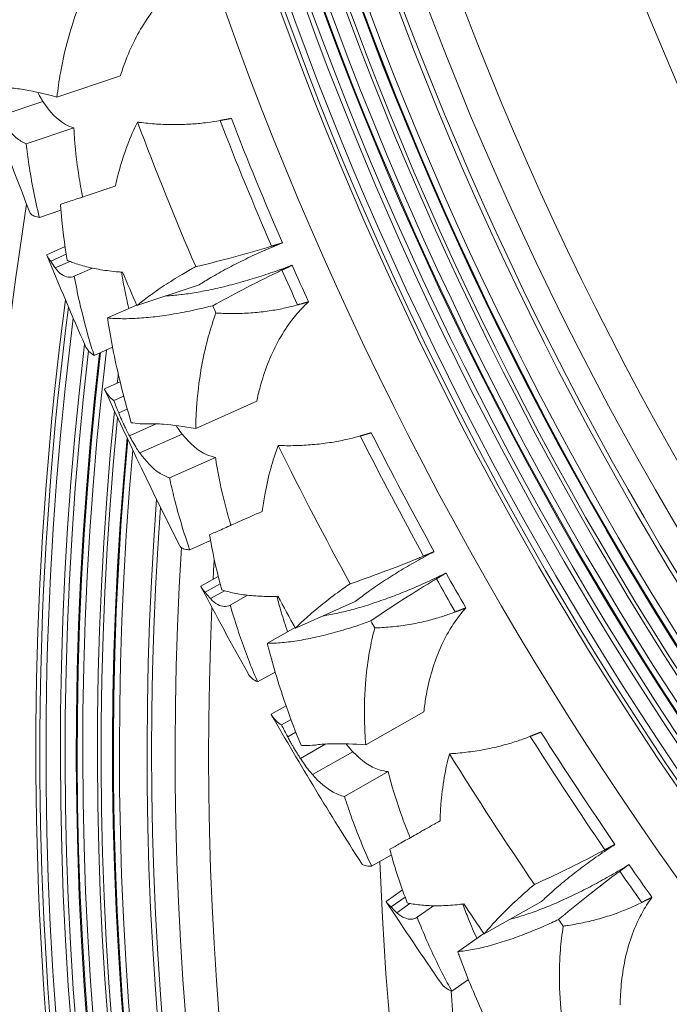
# Model space of a CAD drawing. Units: millimetres. Extents: x 11149 to 14596, y -10 to 16573.
# Drawn here: x 12651 to 12709, y 591 to 678 of the extents above; entities that cross this region are included whole.
import ezdxf

# ---------------------------------------------------------------- set-up
doc = ezdxf.new("R2010")
doc.units = ezdxf.units.MM
doc.header["$PDMODE"] = 34
doc.layers.get('Defpoints').update_dxf_attribs({"color": 255})
doc.layers.add('BSS CYCLE STANDS', color=7, linetype='Continuous', lineweight=9)
doc.styles.get("Standard").update_dxf_attribs({"font": 'arial.ttf'})
doc.dimstyles.new('Steetsure 1-1_B', dxfattribs={"dimtxt": 50, "dimasz": 25, "dimexe": 25, "dimexo": 25, "dimgap": 3, "dimtad": 0, "dimtoh": 1, "dimdec": 0, "dimzin": 0, "dimdsep": 46, "dimtxsty": 'Standard', "dimcen": 0, "dimclrd": 251, "dimclre": 251, "dimclrt": 7, "dimadec": 1, "dimazin": 0, "dimtfac": 1, "dimtdec": 0, "dimtofl": 0, "dimtmove": 0, "dimatfit": 3, "dimfxl": 1, "dimtolj": 1, "dimtzin": 0, "dimarcsym": 0})

# ---------------------------------------------------------------- blocks, each defined once
blk = doc.blocks.new('*D15')
at = {"layer": 'BSS CYCLE STANDS', "color": 251, "lineweight": -2, "transparency": 16777216}
for p, q in [((12426.841, 950.215), (12426.841, 3.456)), ((12734.761, 191.94), (12734.761, 3.456)), ((12401.841, 28.456), (12376.841, 28.456)), ((12759.761, 28.456), (12784.761, 28.456))]:
    blk.add_line(p, q, dxfattribs=at)
at = {"layer": 'BSS CYCLE STANDS', "color": 251, "transparency": 16777216}
for points in [[(12401.841, 32.622), (12401.841, 24.289), (12426.841, 28.456)], [(12759.761, 32.622), (12759.761, 24.289), (12734.761, 28.456)]]:
    blk.add_solid(points, dxfattribs=at)
at = {"layer": 'Defpoints', "color": 0, "transparency": 16777216}
for p in [(12426.841, 975.215), (12734.761, 216.94), (12426.841, 28.456)]:
    blk.add_point(p, dxfattribs=at)
at = {"layer": 'BSS CYCLE STANDS', "color": 7, "transparency": 16777216, "insert": (12580.801, 28.456), "char_height": 50, "attachment_point": 5}
blk.add_mtext('\\A1;300(%%P50)', dxfattribs=at)

msp = doc.modelspace()

# ---------------------------------------------------------------- linework, layer by layer
at = {"linetype": 'Continuous', "lineweight": 0, "extrusion": (0, 1, 0)}
for p, q in [((12660.152, 672.973), (12654.551, 671.105)), ((12653.308, 670.717), (12649.421, 669.421)), ((12656.043, 668.387), (12651.83, 666.981)), ((12654.902, 661.106), (12652.996, 660.47)), ((12655.269, 657.896), (12653.65, 657.175)), ((12655.375, 657.215), (12653.995, 656.601)), ((12655.69, 656.582), (12654.399, 656.008)), ((12657.694, 655.984), (12656.082, 655.267)), ((12667.119, 654.511), (12661.615, 652.675)), ((12661.592, 652.729), (12659.022, 651.586)), ((12659.466, 648.989), (12657.836, 648.264)), ((12660.132, 645.936), (12658.744, 645.319)), ((12660.453, 644.67), (12659.574, 644.279)), ((12672.208, 644.224), (12666.813, 641.823)), ((12660.768, 643.522), (12660.013, 643.186)), ((12663.312, 642.227), (12660.949, 641.176)), ((12665.614, 641.318), (12661.87, 639.652)), ((12668.561, 639.262), (12664.502, 637.456)), ((12668.128, 631.905), (12666.292, 631.088)), ((12668.803, 628.745), (12667.261, 627.872)), ((12668.974, 628.078), (12667.659, 627.334)), ((12669.348, 627.479), (12668.119, 626.783)), ((12671.401, 627.077), (12669.865, 626.207)), ((12680.924, 626.52), (12675.623, 624.161)), ((12675.594, 624.213), (12673.147, 622.827)), ((12673.839, 620.286), (12672.287, 619.407)), ((12674.797, 617.311), (12673.475, 616.562)), ((12686.982, 616.772), (12681.844, 613.862)), ((12675.239, 616.082), (12674.402, 615.608)), ((12675.663, 614.969), (12674.945, 614.562)), ((12678.32, 613.926), (12676.07, 612.652)), ((12680.699, 613.243), (12677.133, 611.224)), ((12683.831, 611.481), (12679.965, 609.292)), ((12684.11, 604.116), (12682.361, 603.126)), ((12685.087, 601.037), (12683.636, 600.019)), ((12685.321, 600.389), (12684.085, 599.522)), ((12685.752, 599.829), (12684.595, 599.017)), ((12697.366, 599.992), (12692.317, 597.133)), ((12687.833, 599.627), (12686.389, 598.613)), ((12692.284, 597.181), (12689.982, 595.566)), ((12690.916, 593.103), (12689.456, 592.078))]:
    msp.add_line(p, q, dxfattribs=at)
at = {"linetype": 'Continuous', "lineweight": 0}
for centre, radius, start, end in [((12963.365, 783.217), 311.959, 102.17466, 239.223), ((12963.365, 783.217), 307.36, 102.38575, 240.87642), ((12963.365, 783.217), 307.005, 102.40237, 241.01), ((12963.365, 783.217), 306.463, 102.4279, 241.21621), ((12963.365, 783.217), 305.192, 102.48819, 241.70826), ((12963.365, 783.217), 304.773, 102.5082, 241.87322), ((12963.365, 783.217), 303.786, 102.55565, 242.26783), ((12963.365, 783.217), 303.701, 102.55978, 242.30248), ((12963.365, 783.217), 303.216, 102.58328, 242.49992), ((12963.365, 783.217), 301.926, 102.64624, 243.03523), ((12963.365, 783.217), 301.595, 102.66253, 243.17526), ((12963.365, 783.217), 300.583, 102.71268, 243.61025), ((12963.365, 783.217), 300.569, 102.71337, 243.61626), ((12963.365, 783.217), 300.505, 102.71655, 243.64406), ((12963.365, 783.217), 299.975, 102.74307, 243.87674), ((12963.365, 783.217), 297.535, 102.86699, 244.98707), ((12963.365, 783.217), 297.129, 102.88796, 245.17884), ((12963.365, 783.217), 295.051, 102.9969, 246.19458), ((12963.365, 783.217), 292.092, 103.15676, 247.75506), ((12963.365, 783.217), 277.11, 107.58463, 260.71341), ((12963.365, 783.217), 271.485, 104.37336, 29.30635), ((12963.365, 783.217), 267.637, 104.61584, 28.35526), ((12963.365, 783.217), 267.305, 195.68502, 205.14578), ((12963.365, 783.217), 322.638, 200.75239, 203.19951), ((12963.365, 783.217), 315.766, 201.19836, 203.37706), ((12963.365, 783.217), 314.769, 201.23306, 203.39756), ((12960.046, 613.217), 311.959, 171.06989, 223.03013), ((12963.365, 783.217), 314.769, 203.79, 204.43489), ((12963.365, 783.217), 315.766, 203.79519, 204.4065), ((12960.046, 613.217), 307.36, 172.52593, 222.10362), ((12960.046, 613.217), 307.005, 172.63882, 222.03035), ((12963.365, 783.217), 322.638, 203.86766, 203.99401), ((12960.046, 613.217), 306.463, 172.81175, 221.91771), ((12960.046, 613.217), 305.192, 173.2178, 221.65126), ((12960.046, 613.217), 304.773, 173.31896, 221.5627), ((12960.046, 613.217), 303.786, 173.33491, 221.35239), ((12960.046, 613.217), 303.701, 173.32534, 221.33404), ((12960.046, 613.217), 303.216, 173.27099, 221.22972), ((12960.046, 613.217), 301.926, 173.6503, 173.79969), ((12960.046, 613.217), 301.926, 174.2671, 220.94977), ((12960.046, 613.217), 301.595, 174.37399, 220.87725), ((12963.365, 783.217), 314.769, 206.77152, 208.93603), ((12960.046, 613.217), 300.583, 174.70153, 220.65376), ((12960.046, 613.217), 300.569, 174.70599, 220.6507), ((12960.046, 613.217), 300.505, 174.72668, 220.63651), ((12963.365, 783.217), 315.766, 206.73682, 208.91552), ((12960.046, 613.217), 299.975, 174.89876, 220.51826), ((12963.365, 783.217), 322.638, 206.29086, 208.73797), ((12960.046, 613.217), 297.535, 175.69322, 219.96537), ((12960.046, 613.217), 297.129, 175.82598, 219.87185), ((12960.046, 613.217), 295.051, 176.4889, 219.38631), ((12960.046, 613.217), 292.092, 176.65575, 177.00259), ((12963.365, 783.217), 315.766, 209.33365, 209.94496), ((12963.365, 783.217), 314.769, 209.32846, 209.97335), ((12960.046, 613.217), 292.092, 177.48656, 218.67392), ((12963.365, 783.217), 322.638, 209.40612, 209.53247), ((12963.365, 783.217), 315.766, 212.27528, 214.45398), ((12963.365, 783.217), 314.769, 212.30999, 214.47449), ((12963.365, 783.217), 322.638, 211.82932, 214.27643), ((12960.046, 613.217), 277.11, 181.9998, 214.62154), ((12963.365, 783.217), 314.769, 214.86692, 215.51182), ((12963.365, 783.217), 315.766, 214.87211, 215.48342), ((12963.365, 783.217), 322.638, 214.94458, 215.07093), ((12960.046, 613.217), 271.485, 184.45961, 212.86254)]:
    msp.add_arc(centre, radius, start, end, dxfattribs=at)
at = {"linetype": 'Continuous', "lineweight": 0, "extrusion": (0, 0, -1)}
for radius, start, end in [(334.381, 338.54362, 341.17441), (334.381, 336.36133, 337.84816), (328.777, 336.60586, 337.16554), (334.381, 333.00516, 335.63595), (334.381, 330.82287, 332.3097), (328.777, 331.0674, 331.62708), (334.381, 327.4667, 330.09748), (334.381, 325.2844, 326.77124), (328.777, 325.52894, 326.08862)]:
    msp.add_arc((-12963.365, 783.217), radius, start, end, dxfattribs=at)
at = {"linetype": 'Continuous', "lineweight": 0}
for points, knots in [([(12657.321, 681.08), (12657.006, 680.436), (12656.724, 679.783), (12656.162, 678.335), (12655.899, 677.543), (12655.348, 675.651), (12655.073, 674.459), (12654.736, 672.534), (12654.634, 671.821), (12654.551, 671.105)], [176.470012, 176.470012, 176.470012, 176.470012, 178.597196, 178.597196, 181.21018, 181.21018, 185.090862, 185.090862, 187.31692, 187.31692, 187.31692, 187.31692]), ([(12660.152, 672.973), (12660.28, 673.379), (12660.422, 673.792), (12660.825, 674.858), (12661.109, 675.513), (12661.756, 676.794), (12662.118, 677.419), (12662.914, 678.602), (12663.348, 679.159), (12664.13, 680.023), (12664.506, 680.399), (12665.111, 680.925), (12665.319, 681.094), (12665.54, 681.261), (12665.55, 681.269), (12665.561, 681.277)], [30.881128, 30.881128, 30.881128, 30.881128, 32.236807, 32.236807, 34.363946, 34.363946, 36.491085, 36.491085, 38.618224, 38.618224, 40.114544, 40.114544, 40.862704, 40.862704, 40.900684, 40.900684, 40.900684, 40.900684]), ([(12654.551, 671.105), (12653.522, 671.376), (12652.576, 671.598), (12651.277, 671.827), (12650.844, 671.885), (12650.46, 671.912)], [-6.840551, -6.840551, -6.840551, -6.840551, -2.497755, -2.497755, 0, 0, 0, 0]), ([(12653.308, 670.717), (12653.197, 670.89), (12653.086, 671.083), (12652.938, 671.366), (12652.899, 671.442), (12652.861, 671.52)], [0.000257, 0.000257, 0.000257, 0.000257, 0.836984, 0.836984, 1.134705, 1.134705, 1.134705, 1.134705]), ([(12656.043, 668.387), (12655.79, 668.462), (12655.545, 668.564), (12654.555, 669.108), (12653.908, 669.789), (12653.308, 670.717)], [2.387995, 2.387995, 2.387995, 2.387995, 3.811475, 3.811475, 8.31756, 8.31756, 8.31756, 8.31756]), ([(12649.421, 669.421), (12649.891, 668.625), (12650.384, 667.991), (12651.216, 667.3), (12651.516, 667.114), (12651.83, 666.981)], [-5.788435, -5.788435, -5.788435, -5.788435, -2.012158, -2.012158, 0, 0, 0, 0]), ([(12659.702, 663.239), (12659.812, 663.725), (12659.933, 664.202), (12660.269, 665.401), (12660.516, 666.164), (12661.059, 667.589), (12661.342, 668.248), (12661.66, 668.897)], [33.436614, 33.436614, 33.436614, 33.436614, 35.047353, 35.047353, 37.57845, 37.57845, 39.736422, 39.736422, 39.736422, 39.736422]), ([(12661.66, 668.897), (12661.782, 668.881), (12661.905, 668.865), (12662.524, 668.791), (12663.034, 668.745), (12664.059, 668.686), (12664.574, 668.672), (12665.584, 668.678), (12666.08, 668.698), (12666.966, 668.76), (12667.398, 668.803), (12668.211, 668.908), (12668.589, 668.967), (12668.966, 669.037)], [70.475716, 70.475716, 70.475716, 70.475716, 70.835252, 70.835252, 72.272798, 72.272798, 73.710343, 73.710343, 75.147888, 75.147888, 76.401404, 76.401404, 77.456562, 77.456562, 77.456562, 77.456562]), ([(12656.821, 662.278), (12656.695, 662.903), (12656.583, 663.528), (12656.286, 665.429), (12656.148, 666.692), (12656.061, 668.064), (12656.052, 668.225), (12656.043, 668.387)], [10.501611, 10.501611, 10.501611, 10.501611, 12.528875, 12.528875, 16.705167, 16.705167, 17.252826, 17.252826, 17.252826, 17.252826]), ([(12651.83, 666.981), (12651.898, 666.375), (12651.979, 665.763), (12652.303, 663.608), (12652.611, 662.047), (12652.991, 660.493), (12652.993, 660.481), (12652.996, 660.47)], [194.938544, 194.938544, 194.938544, 194.938544, 196.944021, 196.944021, 201.966963, 201.966963, 202.004114, 202.004114, 202.004114, 202.004114]), ([(12654.864, 661.625), (12655.183, 661.732), (12655.535, 661.849), (12656.324, 662.112), (12656.766, 662.259), (12657.685, 662.566), (12658.162, 662.725), (12658.974, 662.996), (12659.329, 663.114), (12659.702, 663.239)], [10.840799, 10.840799, 10.840799, 10.840799, 12.819251, 12.819251, 14.956819, 14.956819, 17.094387, 17.094387, 18.584273, 18.584273, 18.584273, 18.584273]), ([(12655.466, 656.678), (12655.209, 658.151), (12655.025, 659.606), (12654.893, 661.211), (12654.878, 661.417), (12654.864, 661.625)], [15.286517, 15.286517, 15.286517, 15.286517, 20.121444, 20.121444, 20.825429, 20.825429, 20.825429, 20.825429]), ([(12652.996, 660.47), (12652.923, 660.481), (12652.854, 660.495), (12652.611, 660.552), (12652.468, 660.608), (12652.258, 660.741), (12652.192, 660.819), (12652.158, 660.903)], [-5.080473, -5.080473, -5.080473, -5.080473, -4.311732, -4.311732, -2.155866, -2.155866, 0, 0, 0, 0]), ([(12667.119, 654.511), (12667.446, 654.721), (12667.791, 654.934), (12668.61, 655.419), (12669.093, 655.69), (12670.073, 656.214), (12670.571, 656.468), (12671.544, 656.943), (12672.064, 657.186), (12673.151, 657.67), (12673.718, 657.912), (12674.356, 658.17), (12674.418, 658.195), (12674.48, 658.22)], [16.919691, 16.919691, 16.919691, 16.919691, 18.286664, 18.286664, 20.049303, 20.049303, 21.811943, 21.811943, 23.557835, 23.557835, 25.303728, 25.303728, 25.489774, 25.489774, 25.489774, 25.489774]), ([(12673.52, 657.928), (12673.369, 657.882), (12673.218, 657.836), (12671.97, 657.462), (12670.852, 657.145), (12668.754, 656.588), (12667.773, 656.344), (12666.816, 656.119)], [162.54851, 162.54851, 162.54851, 162.54851, 162.995197, 162.995197, 166.22289, 166.22289, 169.079463, 169.079463, 169.079463, 169.079463]), ([(12653.995, 656.601), (12654.008, 656.58), (12654.022, 656.558), (12654.147, 656.358), (12654.269, 656.181), (12654.399, 656.008)], [2.42574, 2.42574, 2.42574, 2.42574, 2.566949, 2.566949, 3.742361, 3.742361, 3.742361, 3.742361]), ([(12660.354, 655.629), (12660.228, 655.637), (12660.103, 655.647), (12659.434, 655.704), (12658.904, 655.769), (12657.904, 655.934), (12657.433, 656.034), (12656.569, 656.263), (12656.176, 656.391), (12655.705, 656.575), (12655.585, 656.625), (12655.466, 656.678)], [125.019406, 125.019406, 125.019406, 125.019406, 125.53519, 125.53519, 127.787048, 127.787048, 130.038907, 130.038907, 132.290765, 132.290765, 133.080297, 133.080297, 133.080297, 133.080297]), ([(12675.342, 656.244), (12675.281, 656.221), (12675.219, 656.198), (12674.575, 655.956), (12673.996, 655.75), (12672.87, 655.368), (12672.323, 655.193), (12671.281, 654.877), (12670.737, 654.722), (12669.649, 654.433), (12669.104, 654.3), (12668.043, 654.063), (12667.527, 653.96), (12666.546, 653.787), (12666.082, 653.718), (12665.214, 653.608), (12664.771, 653.564), (12664.28, 653.532), (12664.222, 653.528), (12664.163, 653.525)], [90.09184, 90.09184, 90.09184, 90.09184, 90.276682, 90.276682, 92.019614, 92.019614, 93.762546, 93.762546, 95.54356, 95.54356, 97.324573, 97.324573, 99.105587, 99.105587, 100.8866, 100.8866, 102.715055, 102.715055, 102.96532, 102.96532, 102.96532, 102.96532]), ([(12654.399, 656.008), (12654.594, 655.75), (12654.79, 655.55), (12655.169, 655.291), (12655.349, 655.219), (12655.714, 655.174), (12655.897, 655.198), (12656.082, 655.267)], [-5.257718, -5.257718, -5.257718, -5.257718, -3.351821, -3.351821, -1.66002, -1.66002, 0, 0, 0, 0]), ([(12660.898, 652.421), (12660.755, 653.026), (12660.624, 653.631), (12660.416, 654.704), (12660.333, 655.171), (12660.259, 655.635)], [10.538321, 10.538321, 10.538321, 10.538321, 12.510363, 12.510363, 14.048265, 14.048265, 14.048265, 14.048265]), ([(12666.816, 656.119), (12666.41, 655.896), (12666.012, 655.668), (12665.067, 655.109), (12664.535, 654.776), (12663.544, 654.124), (12663.086, 653.803), (12662.311, 653.232), (12661.955, 652.955), (12661.615, 652.675)], [117.07932, 117.07932, 117.07932, 117.07932, 118.555643, 118.555643, 120.689071, 120.689071, 122.822499, 122.822499, 124.688496, 124.688496, 124.688496, 124.688496]), ([(12668.318, 652.67), (12669.167, 653.141), (12670.047, 653.613), (12671.957, 654.604), (12672.992, 655.121), (12674.159, 655.681), (12674.301, 655.749), (12674.442, 655.816)], [43.945121, 43.945121, 43.945121, 43.945121, 46.769671, 46.769671, 49.980363, 49.980363, 50.423473, 50.423473, 50.423473, 50.423473]), ([(12656.082, 655.267), (12656.214, 654.537), (12656.363, 653.796), (12656.828, 651.729), (12657.181, 650.392), (12657.666, 648.802), (12657.75, 648.533), (12657.836, 648.264)], [195.69654, 195.69654, 195.69654, 195.69654, 198.155948, 198.155948, 202.509986, 202.509986, 203.400276, 203.400276, 203.400276, 203.400276]), ([(12675.817, 652.741), (12675.46, 652.641), (12675.101, 652.551), (12674.317, 652.378), (12673.894, 652.299), (12673.031, 652.164), (12672.548, 652.104), (12671.56, 652.017), (12671.055, 651.989), (12670.048, 651.968), (12669.546, 651.975), (12668.905, 652.002), (12668.755, 652.01), (12668.607, 652.019)], [256.460332, 256.460332, 256.460332, 256.460332, 257.482498, 257.482498, 258.721709, 258.721709, 260.132638, 260.132638, 261.543567, 261.543567, 262.954496, 262.954496, 263.390927, 263.390927, 263.390927, 263.390927]), ([(12672.208, 644.224), (12672.296, 644.64), (12672.397, 645.064), (12672.696, 646.164), (12672.915, 646.844), (12673.435, 648.181), (12673.736, 648.839), (12674.414, 650.092), (12674.791, 650.689), (12675.486, 651.624), (12675.825, 652.035), (12676.376, 652.616), (12676.567, 652.805), (12676.77, 652.992), (12676.78, 653.001), (12676.79, 653.01)], [30.881128, 30.881128, 30.881128, 30.881128, 32.236807, 32.236807, 34.363946, 34.363946, 36.491085, 36.491085, 38.618224, 38.618224, 40.114544, 40.114544, 40.862704, 40.862704, 40.900684, 40.900684, 40.900684, 40.900684]), ([(12659.022, 651.586), (12659.428, 651.546), (12659.87, 651.524), (12660.819, 651.516), (12661.327, 651.533), (12662.371, 651.602), (12662.908, 651.656), (12663.958, 651.788), (12664.52, 651.873), (12665.707, 652.082), (12666.333, 652.207), (12667.416, 652.448), (12667.866, 652.555), (12668.318, 652.67)], [11.307419, 11.307419, 11.307419, 11.307419, 13.477996, 13.477996, 15.690588, 15.690588, 17.903179, 17.903179, 20.058992, 20.058992, 22.214805, 22.214805, 23.697391, 23.697391, 23.697391, 23.697391]), ([(12668.607, 652.019), (12668.356, 651.348), (12668.138, 650.671), (12667.719, 649.175), (12667.533, 648.361), (12667.167, 646.425), (12667.009, 645.212), (12666.86, 643.263), (12666.826, 642.545), (12666.813, 641.823)], [176.470012, 176.470012, 176.470012, 176.470012, 178.597196, 178.597196, 181.21018, 181.21018, 185.090862, 185.090862, 187.31692, 187.31692, 187.31692, 187.31692]), ([(12661.12, 642.323), (12660.765, 643.494), (12660.442, 644.67), (12659.714, 647.642), (12659.358, 649.427), (12659.066, 651.292), (12659.044, 651.439), (12659.022, 651.586)], [13.602245, 13.602245, 13.602245, 13.602245, 17.346286, 17.346286, 23.128381, 23.128381, 23.618186, 23.618186, 23.618186, 23.618186]), ([(12657.836, 648.264), (12657.659, 648.376), (12657.507, 648.5), (12657.232, 648.792), (12657.119, 648.964), (12657.042, 649.141)], [-4.07466, -4.07466, -4.07466, -4.07466, -2.21834, -2.21834, 0, 0, 0, 0]), ([(12658.764, 645.274), (12658.859, 645.063), (12658.991, 644.856), (12659.28, 644.528), (12659.418, 644.399), (12659.574, 644.279)], [0, 0, 0, 0, 2.275851, 2.275851, 3.859301, 3.859301, 3.859301, 3.859301]), ([(12660.013, 643.186), (12660.056, 643.08), (12660.101, 642.974), (12660.188, 642.77), (12660.23, 642.674), (12660.306, 642.501), (12660.341, 642.424), (12660.393, 642.309), (12660.411, 642.27), (12660.443, 642.201), (12660.457, 642.17), (12660.488, 642.105), (12660.504, 642.071), (12660.547, 641.979), (12660.575, 641.922), (12660.671, 641.723), (12660.741, 641.582), (12660.857, 641.353), (12660.903, 641.264), (12660.949, 641.176)], [-2.24981, -2.24981, -2.24981, -2.24981, -1.892617, -1.892617, -1.573394, -1.573394, -1.320747, -1.320747, -1.192994, -1.192994, -1.091351, -1.091351, -0.977314, -0.977314, -0.787526, -0.787526, -0.310463, -0.310463, 0, 0, 0, 0]), ([(12662.663, 642.232), (12662.471, 642.227), (12662.291, 642.226), (12661.815, 642.237), (12661.52, 642.26), (12661.208, 642.308), (12661.163, 642.315), (12661.12, 642.323)], [128.169732, 128.169732, 128.169732, 128.169732, 129.361104, 129.361104, 131.552474, 131.552474, 131.922958, 131.922958, 131.922958, 131.922958]), ([(12666.813, 641.823), (12665.762, 641.994), (12664.8, 642.124), (12663.485, 642.227), (12663.048, 642.243), (12662.663, 642.232)], [-6.840551, -6.840551, -6.840551, -6.840551, -2.497755, -2.497755, 0, 0, 0, 0]), ([(12665.614, 641.318), (12665.486, 641.479), (12665.357, 641.66), (12665.182, 641.927), (12665.136, 641.999), (12665.09, 642.073)], [0.000257, 0.000257, 0.000257, 0.000257, 0.836899, 0.836899, 1.134704, 1.134704, 1.134704, 1.134704]), ([(12660.949, 641.176), (12661.048, 640.988), (12661.148, 640.806), (12661.364, 640.427), (12661.48, 640.234), (12661.688, 639.91), (12661.779, 639.776), (12661.87, 639.652)], [-2.07229, -2.07229, -2.07229, -2.07229, -1.407185, -1.407185, -0.625831, -0.625831, 0, 0, 0, 0]), ([(12668.561, 639.262), (12668.302, 639.312), (12668.05, 639.39), (12667.011, 639.834), (12666.3, 640.451), (12665.614, 641.318)], [2.370766, 2.370766, 2.370766, 2.370766, 3.789535, 3.789535, 8.300195, 8.300195, 8.300195, 8.300195]), ([(12674.102, 640.312), (12674.225, 640.307), (12674.349, 640.304), (12674.972, 640.29), (12675.484, 640.293), (12676.51, 640.333), (12677.024, 640.369), (12678.029, 640.473), (12678.521, 640.54), (12679.396, 640.688), (12679.823, 640.772), (12680.621, 640.956), (12680.992, 641.051), (12681.361, 641.157)], [70.475716, 70.475716, 70.475716, 70.475716, 70.835252, 70.835252, 72.272798, 72.272798, 73.710343, 73.710343, 75.147888, 75.147888, 76.401404, 76.401404, 77.456562, 77.456562, 77.456562, 77.456562]), ([(12672.699, 634.491), (12672.762, 634.985), (12672.836, 635.472), (12673.055, 636.698), (12673.227, 637.482), (12673.63, 638.952), (12673.848, 639.635), (12674.102, 640.312)], [33.436614, 33.436614, 33.436614, 33.436614, 35.047353, 35.047353, 37.57845, 37.57845, 39.736422, 39.736422, 39.736422, 39.736422]), ([(12661.87, 639.652), (12662.414, 638.905), (12662.966, 638.322), (12663.861, 637.714), (12664.177, 637.558), (12664.502, 637.456)], [-5.788435, -5.788435, -5.788435, -5.788435, -2.012158, -2.012158, 0, 0, 0, 0]), ([(12669.924, 633.257), (12669.739, 633.867), (12669.567, 634.478), (12669.087, 636.342), (12668.829, 637.585), (12668.609, 638.943), (12668.585, 639.102), (12668.561, 639.262)], [10.501611, 10.501611, 10.501611, 10.501611, 12.528875, 12.528875, 16.705167, 16.705167, 17.252826, 17.252826, 17.252826, 17.252826]), ([(12664.502, 637.456), (12664.629, 636.86), (12664.768, 636.258), (12665.299, 634.144), (12665.757, 632.62), (12666.284, 631.11), (12666.288, 631.099), (12666.292, 631.088)], [194.938544, 194.938544, 194.938544, 194.938544, 196.944021, 196.944021, 201.966963, 201.966963, 202.004114, 202.004114, 202.004114, 202.004114]), ([(12668.039, 632.418), (12668.347, 632.555), (12668.686, 632.706), (12669.446, 633.044), (12669.871, 633.233), (12670.756, 633.627), (12671.216, 633.832), (12671.998, 634.179), (12672.34, 634.331), (12672.699, 634.491)], [10.840799, 10.840799, 10.840799, 10.840799, 12.819251, 12.819251, 14.956819, 14.956819, 17.094387, 17.094387, 18.584273, 18.584273, 18.584273, 18.584273]), ([(12669.116, 627.552), (12668.719, 628.994), (12668.395, 630.424), (12668.109, 632.009), (12668.073, 632.212), (12668.039, 632.418)], [15.286517, 15.286517, 15.286517, 15.286517, 20.121444, 20.121444, 20.825429, 20.825429, 20.825429, 20.825429]), ([(12666.292, 631.088), (12666.218, 631.092), (12666.148, 631.099), (12665.9, 631.133), (12665.753, 631.174), (12665.531, 631.287), (12665.457, 631.358), (12665.416, 631.438)], [-5.080473, -5.080473, -5.080473, -5.080473, -4.311732, -4.311732, -2.155866, -2.155866, 0, 0, 0, 0]), ([(12686.965, 630.538), (12686.819, 630.478), (12686.673, 630.418), (12685.468, 629.925), (12684.385, 629.502), (12682.351, 628.745), (12681.398, 628.407), (12680.467, 628.091)], [162.54851, 162.54851, 162.54851, 162.54851, 162.995197, 162.995197, 166.22289, 166.22289, 169.079463, 169.079463, 169.079463, 169.079463]), ([(12680.924, 626.52), (12681.23, 626.761), (12681.552, 627.006), (12682.321, 627.567), (12682.775, 627.884), (12683.7, 628.501), (12684.171, 628.801), (12685.094, 629.367), (12685.588, 629.66), (12686.623, 630.247), (12687.164, 630.542), (12687.774, 630.861), (12687.833, 630.891), (12687.892, 630.922)], [16.919691, 16.919691, 16.919691, 16.919691, 18.286664, 18.286664, 20.049303, 20.049303, 21.811943, 21.811943, 23.557835, 23.557835, 25.303728, 25.303728, 25.489774, 25.489774, 25.489774, 25.489774]), ([(12688.942, 629.039), (12688.883, 629.009), (12688.823, 628.98), (12688.206, 628.678), (12687.649, 628.416), (12686.565, 627.928), (12686.038, 627.701), (12685.031, 627.286), (12684.505, 627.079), (12683.45, 626.686), (12682.92, 626.501), (12681.887, 626.163), (12681.383, 626.011), (12680.424, 625.745), (12679.969, 625.63), (12679.115, 625.438), (12678.678, 625.351), (12678.193, 625.271), (12678.135, 625.262), (12678.077, 625.253)], [90.09184, 90.09184, 90.09184, 90.09184, 90.276682, 90.276682, 92.019614, 92.019614, 93.762546, 93.762546, 95.54356, 95.54356, 97.324573, 97.324573, 99.105587, 99.105587, 100.8866, 100.8866, 102.715055, 102.715055, 102.96532, 102.96532, 102.96532, 102.96532]), ([(12682.295, 624.803), (12683.095, 625.354), (12683.925, 625.909), (12685.731, 627.08), (12686.711, 627.694), (12687.818, 628.364), (12687.953, 628.445), (12688.087, 628.525)], [43.945121, 43.945121, 43.945121, 43.945121, 46.769671, 46.769671, 49.980363, 49.980363, 50.423473, 50.423473, 50.423473, 50.423473]), ([(12674.083, 626.98), (12673.957, 626.976), (12673.831, 626.974), (12673.16, 626.965), (12672.626, 626.979), (12671.614, 627.047), (12671.136, 627.101), (12670.254, 627.245), (12669.851, 627.335), (12669.364, 627.473), (12669.239, 627.511), (12669.116, 627.552)], [125.019406, 125.019406, 125.019406, 125.019406, 125.53519, 125.53519, 127.787048, 127.787048, 130.038907, 130.038907, 132.290765, 132.290765, 133.080297, 133.080297, 133.080297, 133.080297]), ([(12680.467, 628.091), (12680.085, 627.83), (12679.71, 627.565), (12678.824, 626.917), (12678.326, 626.535), (12677.403, 625.789), (12676.978, 625.426), (12676.262, 624.783), (12675.934, 624.473), (12675.623, 624.161)], [117.07932, 117.07932, 117.07932, 117.07932, 118.555643, 118.555643, 120.689071, 120.689071, 122.822499, 122.822499, 124.688496, 124.688496, 124.688496, 124.688496]), ([(12667.659, 627.334), (12667.675, 627.313), (12667.69, 627.293), (12667.835, 627.106), (12667.973, 626.942), (12668.119, 626.783)], [2.42574, 2.42574, 2.42574, 2.42574, 2.566949, 2.566949, 3.742361, 3.742361, 3.742361, 3.742361]), ([(12668.119, 626.783), (12668.337, 626.544), (12668.552, 626.365), (12668.954, 626.143), (12669.141, 626.089), (12669.508, 626.079), (12669.688, 626.121), (12669.865, 626.207)], [-5.257718, -5.257718, -5.257718, -5.257718, -3.351821, -3.351821, -1.66002, -1.66002, 0, 0, 0, 0]), ([(12674.934, 623.839), (12674.733, 624.428), (12674.544, 625.018), (12674.234, 626.065), (12674.106, 626.522), (12673.987, 626.977)], [10.538321, 10.538321, 10.538321, 10.538321, 12.510363, 12.510363, 14.048265, 14.048265, 14.048265, 14.048265]), ([(12669.865, 626.207), (12670.067, 625.493), (12670.287, 624.77), (12670.949, 622.757), (12671.43, 621.461), (12672.066, 619.925), (12672.176, 619.665), (12672.287, 619.407)], [195.69654, 195.69654, 195.69654, 195.69654, 198.155948, 198.155948, 202.509986, 202.509986, 203.400276, 203.400276, 203.400276, 203.400276]), ([(12686.982, 616.772), (12687.029, 617.194), (12687.089, 617.627), (12687.28, 618.75), (12687.433, 619.448), (12687.822, 620.829), (12688.057, 621.513), (12688.611, 622.826), (12688.929, 623.456), (12689.531, 624.454), (12689.828, 624.896), (12690.321, 625.528), (12690.493, 625.734), (12690.677, 625.94), (12690.686, 625.95), (12690.694, 625.96)], [30.881128, 30.881128, 30.881128, 30.881128, 32.236807, 32.236807, 34.363946, 34.363946, 36.491085, 36.491085, 38.618224, 38.618224, 40.114544, 40.114544, 40.862704, 40.862704, 40.900684, 40.900684, 40.900684, 40.900684]), ([(12689.753, 625.597), (12689.406, 625.463), (12689.057, 625.34), (12688.294, 625.091), (12687.881, 624.972), (12687.034, 624.754), (12686.559, 624.648), (12685.585, 624.466), (12685.085, 624.39), (12684.085, 624.272), (12683.584, 624.23), (12682.944, 624.195), (12682.794, 624.189), (12682.645, 624.184)], [256.460332, 256.460332, 256.460332, 256.460332, 257.482498, 257.482498, 258.721709, 258.721709, 260.132638, 260.132638, 261.543567, 261.543567, 262.954496, 262.954496, 263.390927, 263.390927, 263.390927, 263.390927]), ([(12673.147, 622.827), (12673.555, 622.827), (12673.997, 622.847), (12674.942, 622.931), (12675.446, 622.997), (12676.479, 623.167), (12677.008, 623.272), (12678.041, 623.505), (12678.592, 623.643), (12679.753, 623.966), (12680.364, 624.151), (12681.419, 624.496), (12681.856, 624.646), (12682.295, 624.803)], [11.307419, 11.307419, 11.307419, 11.307419, 13.477996, 13.477996, 15.690588, 15.690588, 17.903179, 17.903179, 20.058992, 20.058992, 22.214805, 22.214805, 23.697391, 23.697391, 23.697391, 23.697391]), ([(12682.645, 624.184), (12682.461, 623.491), (12682.309, 622.796), (12682.036, 621.267), (12681.93, 620.439), (12681.752, 618.477), (12681.712, 617.254), (12681.751, 615.3), (12681.788, 614.581), (12681.844, 613.862)], [176.470012, 176.470012, 176.470012, 176.470012, 178.597196, 178.597196, 181.21018, 181.21018, 185.090862, 185.090862, 187.31692, 187.31692, 187.31692, 187.31692]), ([(12676.129, 613.81), (12675.662, 614.941), (12675.228, 616.08), (12674.216, 618.968), (12673.69, 620.711), (12673.22, 622.539), (12673.183, 622.683), (12673.147, 622.827)], [13.602245, 13.602245, 13.602245, 13.602245, 17.346286, 17.346286, 23.128381, 23.128381, 23.618186, 23.618186, 23.618186, 23.618186]), ([(12672.287, 619.407), (12672.1, 619.501), (12671.937, 619.609), (12671.635, 619.873), (12671.506, 620.034), (12671.412, 620.203)], [-4.07466, -4.07466, -4.07466, -4.07466, -2.21834, -2.21834, 0, 0, 0, 0]), ([(12673.499, 616.52), (12673.614, 616.319), (12673.766, 616.126), (12674.086, 615.827), (12674.235, 615.712), (12674.402, 615.608)], [0, 0, 0, 0, 2.275851, 2.275851, 3.859301, 3.859301, 3.859301, 3.859301]), ([(12674.945, 614.562), (12674.998, 614.461), (12675.052, 614.359), (12675.158, 614.165), (12675.209, 614.073), (12675.302, 613.908), (12675.344, 613.836), (12675.407, 613.726), (12675.429, 613.689), (12675.467, 613.623), (12675.485, 613.594), (12675.521, 613.532), (12675.541, 613.499), (12675.592, 613.413), (12675.625, 613.358), (12675.74, 613.169), (12675.823, 613.036), (12675.961, 612.819), (12676.016, 612.735), (12676.07, 612.652)], [-2.24981, -2.24981, -2.24981, -2.24981, -1.892617, -1.892617, -1.573394, -1.573394, -1.320747, -1.320747, -1.192994, -1.192994, -1.091351, -1.091351, -0.977314, -0.977314, -0.787526, -0.787526, -0.310463, -0.310463, 0, 0, 0, 0]), ([(12689.245, 613.061), (12689.367, 613.068), (12689.491, 613.077), (12690.113, 613.123), (12690.622, 613.176), (12691.639, 613.315), (12692.147, 613.4), (12693.138, 613.6), (12693.621, 613.715), (12694.478, 613.946), (12694.894, 614.071), (12695.672, 614.331), (12696.031, 614.461), (12696.388, 614.602)], [70.475716, 70.475716, 70.475716, 70.475716, 70.835252, 70.835252, 72.272798, 72.272798, 73.710343, 73.710343, 75.147888, 75.147888, 76.401404, 76.401404, 77.456562, 77.456562, 77.456562, 77.456562]), ([(12677.674, 613.868), (12677.483, 613.844), (12677.304, 613.826), (12676.829, 613.792), (12676.534, 613.786), (12676.218, 613.803), (12676.173, 613.806), (12676.129, 613.81)], [128.169732, 128.169732, 128.169732, 128.169732, 129.361104, 129.361104, 131.552474, 131.552474, 131.922958, 131.922958, 131.922958, 131.922958]), ([(12681.844, 613.862), (12680.782, 613.93), (12679.811, 613.967), (12678.493, 613.942), (12678.056, 613.916), (12677.674, 613.868)], [-6.840551, -6.840551, -6.840551, -6.840551, -2.497755, -2.497755, 0, 0, 0, 0]), ([(12680.699, 613.243), (12680.556, 613.391), (12680.411, 613.559), (12680.211, 613.808), (12680.158, 613.875), (12680.105, 613.945)], [0.000257, 0.000257, 0.000257, 0.000257, 0.83662, 0.83662, 1.134704, 1.134704, 1.134704, 1.134704]), ([(12683.831, 611.481), (12683.566, 611.507), (12683.305, 611.56), (12682.229, 611.905), (12681.464, 612.449), (12680.699, 613.243)], [2.30095, 2.30095, 2.30095, 2.30095, 3.733437, 3.733437, 8.229534, 8.229534, 8.229534, 8.229534]), ([(12688.41, 607.132), (12688.425, 607.63), (12688.452, 608.122), (12688.552, 609.363), (12688.647, 610.16), (12688.906, 611.662), (12689.057, 612.363), (12689.245, 613.061)], [33.436614, 33.436614, 33.436614, 33.436614, 35.047353, 35.047353, 37.57845, 37.57845, 39.736422, 39.736422, 39.736422, 39.736422]), ([(12676.07, 612.652), (12676.187, 612.474), (12676.303, 612.303), (12676.555, 611.946), (12676.689, 611.765), (12676.927, 611.463), (12677.031, 611.338), (12677.133, 611.224)], [-2.07229, -2.07229, -2.07229, -2.07229, -1.407185, -1.407185, -0.625831, -0.625831, 0, 0, 0, 0]), ([(12677.133, 611.224), (12677.747, 610.533), (12678.353, 610.006), (12679.302, 609.487), (12679.632, 609.362), (12679.965, 609.292)], [-5.788435, -5.788435, -5.788435, -5.788435, -2.012158, -2.012158, 0, 0, 0, 0]), ([(12685.768, 605.636), (12685.524, 606.225), (12685.294, 606.817), (12684.637, 608.625), (12684.259, 609.838), (12683.91, 611.168), (12683.87, 611.324), (12683.831, 611.481)], [10.501611, 10.501611, 10.501611, 10.501611, 12.528875, 12.528875, 16.705167, 16.705167, 17.252826, 17.252826, 17.252826, 17.252826]), ([(12679.965, 609.292), (12680.149, 608.711), (12680.346, 608.126), (12681.078, 606.072), (12681.681, 604.6), (12682.351, 603.148), (12682.356, 603.137), (12682.361, 603.126)], [194.938544, 194.938544, 194.938544, 194.938544, 196.944021, 196.944021, 201.966963, 201.966963, 202.004114, 202.004114, 202.004114, 202.004114]), ([(12683.972, 604.619), (12684.265, 604.785), (12684.588, 604.968), (12685.312, 605.378), (12685.717, 605.607), (12686.56, 606.084), (12686.998, 606.332), (12687.742, 606.754), (12688.068, 606.938), (12688.41, 607.132)], [10.840799, 10.840799, 10.840799, 10.840799, 12.819251, 12.819251, 14.956819, 14.956819, 17.094387, 17.094387, 18.584273, 18.584273, 18.584273, 18.584273]), ([(12697.366, 599.992), (12697.647, 600.261), (12697.945, 600.537), (12698.655, 601.169), (12699.076, 601.528), (12699.938, 602.231), (12700.378, 602.576), (12701.242, 603.229), (12701.705, 603.567), (12702.679, 604.251), (12703.189, 604.597), (12703.765, 604.974), (12703.821, 605.01), (12703.877, 605.046)], [16.919691, 16.919691, 16.919691, 16.919691, 18.286664, 18.286664, 20.049303, 20.049303, 21.811943, 21.811943, 23.557835, 23.557835, 25.303728, 25.303728, 25.489774, 25.489774, 25.489774, 25.489774]), ([(12685.514, 599.879), (12684.979, 601.276), (12684.518, 602.669), (12684.081, 604.218), (12684.026, 604.418), (12683.972, 604.619)], [15.286517, 15.286517, 15.286517, 15.286517, 20.121444, 20.121444, 20.825429, 20.825429, 20.825429, 20.825429]), ([(12702.991, 604.575), (12702.852, 604.501), (12702.712, 604.427), (12701.56, 603.82), (12700.523, 603.294), (12698.571, 602.345), (12697.656, 601.916), (12696.76, 601.512)], [162.54851, 162.54851, 162.54851, 162.54851, 162.995197, 162.995197, 166.22289, 166.22289, 169.079463, 169.079463, 169.079463, 169.079463]), ([(12682.361, 603.126), (12682.287, 603.124), (12682.217, 603.124), (12681.967, 603.133), (12681.816, 603.16), (12681.585, 603.251), (12681.505, 603.314), (12681.456, 603.391)], [-5.080473, -5.080473, -5.080473, -5.080473, -4.311732, -4.311732, -2.155866, -2.155866, 0, 0, 0, 0]), ([(12705.103, 603.273), (12705.047, 603.238), (12704.991, 603.203), (12704.406, 602.843), (12703.876, 602.529), (12702.845, 601.938), (12702.342, 601.661), (12701.38, 601.151), (12700.877, 600.894), (12699.864, 600.401), (12699.355, 600.166), (12698.359, 599.73), (12697.872, 599.53), (12696.943, 599.172), (12696.501, 599.014), (12695.67, 598.74), (12695.243, 598.612), (12694.768, 598.486), (12694.711, 598.471), (12694.655, 598.456)], [90.09184, 90.09184, 90.09184, 90.09184, 90.276682, 90.276682, 92.019614, 92.019614, 93.762546, 93.762546, 95.54356, 95.54356, 97.324573, 97.324573, 99.105587, 99.105587, 100.8866, 100.8866, 102.715055, 102.715055, 102.96532, 102.96532, 102.96532, 102.96532]), ([(12698.897, 598.415), (12699.639, 599.041), (12700.412, 599.674), (12702.096, 601.013), (12703.012, 601.719), (12704.05, 602.493), (12704.176, 602.586), (12704.302, 602.679)], [43.945121, 43.945121, 43.945121, 43.945121, 46.769671, 46.769671, 49.980363, 49.980363, 50.423473, 50.423473, 50.423473, 50.423473]), ([(12696.76, 601.512), (12696.405, 601.215), (12696.057, 600.915), (12695.238, 600.185), (12694.779, 599.756), (12693.932, 598.925), (12693.544, 598.523), (12692.894, 597.813), (12692.597, 597.473), (12692.317, 597.133)], [117.07932, 117.07932, 117.07932, 117.07932, 118.555643, 118.555643, 120.689071, 120.689071, 122.822499, 122.822499, 124.688496, 124.688496, 124.688496, 124.688496]), ([(12690.513, 599.789), (12690.387, 599.773), (12690.262, 599.759), (12689.595, 599.686), (12689.062, 599.648), (12688.049, 599.618), (12687.567, 599.626), (12686.676, 599.684), (12686.266, 599.735), (12685.768, 599.825), (12685.64, 599.851), (12685.514, 599.879)], [125.019406, 125.019406, 125.019406, 125.019406, 125.53519, 125.53519, 127.787048, 127.787048, 130.038907, 130.038907, 132.290765, 132.290765, 133.080297, 133.080297, 133.080297, 133.080297]), ([(12691.662, 596.745), (12691.405, 597.312), (12691.161, 597.881), (12690.751, 598.893), (12690.58, 599.336), (12690.418, 599.777)], [10.538321, 10.538321, 10.538321, 10.538321, 12.510363, 12.510363, 14.048265, 14.048265, 14.048265, 14.048265]), ([(12706.243, 599.926), (12705.911, 599.759), (12705.575, 599.602), (12704.839, 599.281), (12704.44, 599.123), (12703.618, 598.824), (12703.156, 598.673), (12702.203, 598.397), (12701.713, 598.273), (12700.729, 598.06), (12700.235, 597.969), (12699.601, 597.873), (12699.452, 597.852), (12699.305, 597.833)], [256.460332, 256.460332, 256.460332, 256.460332, 257.482498, 257.482498, 258.721709, 258.721709, 260.132638, 260.132638, 261.543567, 261.543567, 262.954496, 262.954496, 263.390927, 263.390927, 263.390927, 263.390927]), ([(12704.337, 590.874), (12704.343, 591.299), (12704.361, 591.735), (12704.442, 592.872), (12704.527, 593.582), (12704.781, 594.994), (12704.949, 595.696), (12705.374, 597.057), (12705.63, 597.715), (12706.132, 598.767), (12706.385, 599.234), (12706.815, 599.911), (12706.966, 600.133), (12707.129, 600.356), (12707.137, 600.367), (12707.145, 600.377)], [30.881128, 30.881128, 30.881128, 30.881128, 32.236807, 32.236807, 34.363946, 34.363946, 36.491085, 36.491085, 38.618224, 38.618224, 40.114544, 40.114544, 40.862704, 40.862704, 40.900684, 40.900684, 40.900684, 40.900684]), ([(12684.085, 599.522), (12684.102, 599.503), (12684.119, 599.484), (12684.281, 599.312), (12684.434, 599.162), (12684.595, 599.017)], [2.42574, 2.42574, 2.42574, 2.42574, 2.566949, 2.566949, 3.742361, 3.742361, 3.742361, 3.742361]), ([(12684.595, 599.017), (12684.836, 598.801), (12685.067, 598.643), (12685.488, 598.462), (12685.679, 598.426), (12686.046, 598.451), (12686.221, 598.51), (12686.389, 598.613)], [-5.257718, -5.257718, -5.257718, -5.257718, -3.351821, -3.351821, -1.66002, -1.66002, 0, 0, 0, 0]), ([(12686.389, 598.613), (12686.659, 597.922), (12686.948, 597.224), (12687.801, 595.284), (12688.404, 594.04), (12689.186, 592.573), (12689.32, 592.325), (12689.456, 592.078)], [195.69654, 195.69654, 195.69654, 195.69654, 198.155948, 198.155948, 202.509986, 202.509986, 203.400276, 203.400276, 203.400276, 203.400276]), ([(12689.982, 595.566), (12690.388, 595.605), (12690.826, 595.667), (12691.758, 595.843), (12692.254, 595.956), (12693.265, 596.225), (12693.782, 596.381), (12694.787, 596.713), (12695.323, 596.904), (12696.447, 597.337), (12697.037, 597.58), (12698.054, 598.025), (12698.475, 598.216), (12698.897, 598.415)], [11.307419, 11.307419, 11.307419, 11.307419, 13.477996, 13.477996, 15.690588, 15.690588, 17.903179, 17.903179, 20.058992, 20.058992, 22.214805, 22.214805, 23.697391, 23.697391, 23.697391, 23.697391]), ([(12699.305, 597.833), (12699.188, 597.126), (12699.104, 596.419), (12698.98, 594.871), (12698.954, 594.036), (12698.967, 592.066), (12699.044, 590.845), (12699.273, 588.904), (12699.378, 588.192), (12699.504, 587.482)], [176.470012, 176.470012, 176.470012, 176.470012, 178.597196, 178.597196, 181.21018, 181.21018, 185.090862, 185.090862, 187.31692, 187.31692, 187.31692, 187.31692]), ([(12693.82, 586.878), (12693.246, 587.959), (12692.704, 589.051), (12691.419, 591.828), (12690.726, 593.512), (12690.082, 595.286), (12690.032, 595.425), (12689.982, 595.566)], [13.602245, 13.602245, 13.602245, 13.602245, 17.346286, 17.346286, 23.128381, 23.128381, 23.618186, 23.618186, 23.618186, 23.618186]), ([(12689.456, 592.078), (12689.261, 592.154), (12689.088, 592.246), (12688.761, 592.48), (12688.618, 592.627), (12688.508, 592.786)], [-4.07466, -4.07466, -4.07466, -4.07466, -2.21834, -2.21834, 0, 0, 0, 0])]:
    msp.add_open_spline(points, degree=3, knots=knots, dxfattribs=at)
for points, weights in [([(12668.966, 669.037), (12669.466, 669.129), (12669.965, 669.22)], [1.00128826661, 1.00258461118, 1.00388016991]), ([(12674.48, 658.22), (12674, 658.074), (12673.52, 657.928)], [1.00645563072, 1.00503174035, 1.00360733843]), ([(12674.442, 655.816), (12674.893, 656.03), (12675.342, 656.244)], [1.00005788694, 1.00159642321, 1.00313482015]), ([(12676.79, 653.01), (12676.304, 652.876), (12675.817, 652.741)], [1.00299098648, 1.00165388538, 1.00031612143]), ([(12681.361, 641.157), (12681.849, 641.296), (12682.337, 641.435)], [1.00128826661, 1.00258461118, 1.00388016991]), ([(12687.892, 630.922), (12687.429, 630.73), (12686.965, 630.538)], [1.00645563072, 1.00503174035, 1.00360733843]), ([(12688.087, 628.525), (12688.515, 628.782), (12688.942, 629.039)], [1.00005788694, 1.00159642321, 1.00313482015]), ([(12690.694, 625.96), (12690.224, 625.779), (12689.753, 625.597)], [1.00299098648, 1.00165388538, 1.00031612143]), ([(12696.388, 614.602), (12696.861, 614.788), (12697.333, 614.974)], [1.00128826661, 1.00258461118, 1.00388016991]), ([(12703.877, 605.046), (12703.435, 604.811), (12702.991, 604.575)], [1.00645563072, 1.00503174035, 1.00360733843]), ([(12704.302, 602.679), (12704.703, 602.977), (12705.103, 603.273)], [1.00005788694, 1.00159642321, 1.00313482015]), ([(12707.145, 600.377), (12706.694, 600.152), (12706.243, 599.926)], [1.00299098648, 1.00165388538, 1.00031612143])]:
    msp.add_rational_spline(points, weights, degree=2, dxfattribs=at)
for points in [[(12653.65, 657.175), (12653.655, 657.162), (12653.66, 657.148), (12653.666, 657.135)], [(12653.666, 657.135), (12653.741, 656.95), (12653.85, 656.769), (12653.995, 656.601)], [(12658.744, 645.319), (12658.75, 645.304), (12658.757, 645.289), (12658.764, 645.274)], [(12659.574, 644.279), (12659.719, 643.914), (12659.866, 643.549), (12660.013, 643.186)], [(12667.261, 627.872), (12667.267, 627.859), (12667.274, 627.846), (12667.28, 627.833)], [(12667.28, 627.833), (12667.373, 627.656), (12667.499, 627.487), (12667.659, 627.334)], [(12673.475, 616.562), (12673.483, 616.548), (12673.491, 616.534), (12673.499, 616.52)], [(12674.402, 615.608), (12674.581, 615.258), (12674.762, 614.909), (12674.945, 614.562)], [(12683.636, 600.019), (12683.644, 600.007), (12683.651, 599.994), (12683.659, 599.982)], [(12683.659, 599.982), (12683.769, 599.815), (12683.91, 599.659), (12684.085, 599.522)]]:
    msp.add_open_spline(points, degree=3, dxfattribs=at)

# ---------------------------------------------------------------- dimensions: what is measured, and where the dimension line sits
at = {"layer": 'BSS CYCLE STANDS'}
dim = msp.add_linear_dim(base=(12426.841, 28.456), p1=(12734.761, 216.94), p2=(12426.841, 975.215), text='300(%%P50)', dimstyle='Steetsure 1-1_B', override={"dimtmove": 1}, dxfattribs=at)
dim.commit()
dim.dimension.update_dxf_attribs({"geometry": '*D15', "text_midpoint": (12580.801, 28.456)})

doc.saveas('drawing.dxf')
